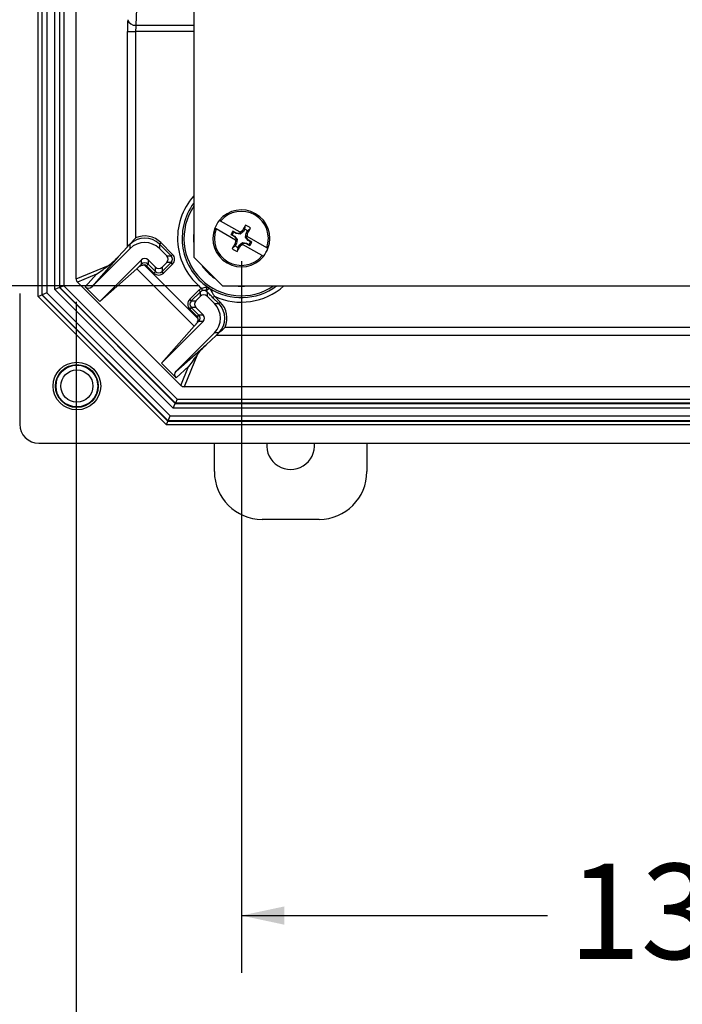
# Model space of a CAD drawing. Units: inches. Extents: x 0.5 to 33.7, y 0.4 to 21.4.
# Drawn here: x 17.8 to 19.2, y 1.6 to 3.8 of the extents above; entities that cross this region are included whole.
import ezdxf

# ---------------------------------------------------------------- set-up
doc = ezdxf.new("R2010")
doc.units = ezdxf.units.IN
doc.header["$MEASUREMENT"] = 0
doc.layers.add('DIM', color=136, linetype='Continuous')
doc.styles.add('SLDTEXTSTYLE0', font='TXT', dxfattribs={"width": 0.605})
doc.dimstyles.new('SLDDIMSTYLE0', dxfattribs={"dimtxt": 0.20223, "dimasz": 0.094, "dimexe": 0, "dimexo": 0.0625, "dimgap": 0.050557, "dimtad": 0, "dimtih": 1, "dimtoh": 1, "dimlfac": 3, "dimrnd": 1e-09, "dimzin": 12, "dimdsep": 46, "dimtxsty": 'SLDTEXTSTYLE0', "dimsah": 1, "dimcen": 0.09, "dimadec": 0, "dimazin": 3, "dimtfac": 1, "dimtofl": 0, "dimtmove": 0, "dimatfit": 3, "dimfxl": 1, "dimfrac": 2, "dimtolj": 1, "dimtzin": 12, "dimarcsym": 0})

# ---------------------------------------------------------------- blocks, each defined once
blk = doc.blocks.new('_D_4')
at = {"layer": 'DIM'}
for p, q in [((18.1692, 9.3576), (16.0603, 9.3576)), ((16.1853, 9.3576), (16.1853, 6.7631)), ((16.1081, 6.7168), (16.0387, 6.7168)), ((16.0387, 6.7168), (16.0387, 6.4062)), ((16.9569, 6.7168), (17.0263, 6.7168)), ((17.0263, 6.7168), (17.0263, 6.4062)), ((16.0387, 6.4062), (16.1081, 6.4062)), ((17.0263, 6.4062), (16.9569, 6.4062)), ((16.1853, 3.2118), (16.1853, 6.3599)), ((18.1692, 3.2118), (16.0603, 3.2118))]:
    blk.add_line(p, q, dxfattribs=at)
for points in [[(16.1853, 9.3576), (16.1653, 9.2636), (16.2053, 9.2636)], [(16.1853, 3.2118), (16.2053, 3.3058), (16.1653, 3.3058)]]:
    blk.add_solid(points, dxfattribs=at)
at = {"layer": 'DIM', "char_height": 0.20833, "attachment_point": 1, "style": 'SLDTEXTSTYLE0'}
for s, insert in [('18.44', (15.2748, 6.6748)), ('468.31', (16.1081, 6.6748))]:
    blk.add_mtext(s, dxfattribs=dict(at, insert=insert))
blk = doc.blocks.new('_D_5')
at = {"layer": 'DIM'}
for p, q in [((18.2607, 3.2659), (18.2607, 1.7104)), ((22.8648, 3.2659), (22.8648, 1.7104)), ((19.8095, 1.9907), (19.74, 1.9907)), ((19.74, 1.9907), (19.74, 1.6801)), ((20.6582, 1.9907), (20.7277, 1.9907)), ((20.7277, 1.9907), (20.7277, 1.6801)), ((18.2607, 1.8354), (18.9298, 1.8354)), ((22.8648, 1.8354), (20.8434, 1.8354)), ((19.74, 1.6801), (19.8095, 1.6801)), ((20.7277, 1.6801), (20.6582, 1.6801))]:
    blk.add_line(p, q, dxfattribs=at)
for points in [[(18.2607, 1.8354), (18.3547, 1.8154), (18.3547, 1.8554)], [(22.8648, 1.8354), (22.7708, 1.8554), (22.7708, 1.8154)]]:
    blk.add_solid(points, dxfattribs=at)
at = {"layer": 'DIM', "char_height": 0.20833, "attachment_point": 1, "style": 'SLDTEXTSTYLE0'}
for s, insert in [('13.81', (18.9761, 1.9487)), ('350.84', (19.8095, 1.9487))]:
    blk.add_mtext(s, dxfattribs=dict(at, insert=insert))
blk = doc.blocks.new('_D_6')
at = {"layer": 'DIM'}
for p, q in [((17.8996, 3.1774), (17.8996, 1.0017)), ((23.2259, 3.1774), (23.2259, 1.0017)), ((20.5537, 1.282), (20.4843, 1.282)), ((20.4843, 1.282), (20.4843, 0.9714)), ((21.4025, 1.282), (21.4719, 1.282)), ((21.4719, 1.282), (21.4719, 0.9714)), ((17.8996, 1.1267), (19.6741, 1.1267)), ((23.2259, 1.1267), (21.5876, 1.1267)), ((20.4843, 0.9714), (20.5537, 0.9714)), ((21.4719, 0.9714), (21.4025, 0.9714))]:
    blk.add_line(p, q, dxfattribs=at)
for points in [[(17.8996, 1.1267), (17.9936, 1.1067), (17.9936, 1.1467)], [(23.2259, 1.1267), (23.1319, 1.1467), (23.1319, 1.1067)]]:
    blk.add_solid(points, dxfattribs=at)
at = {"layer": 'DIM', "char_height": 0.20833, "attachment_point": 1, "style": 'SLDTEXTSTYLE0'}
for s, insert in [('15.98', (19.7204, 1.24)), ('405.86', (20.5537, 1.24))]:
    blk.add_mtext(s, dxfattribs=dict(at, insert=insert))

msp = doc.modelspace()

# ---------------------------------------------------------------- linework, layer by layer
at = {"color": 7, "linetype": 'Continuous', "lineweight": 25}
for p, q in [((17.8162, 3.1887), (17.8162, 9.3807)), ((17.8246, 9.3772), (17.8246, 3.1921)), ((17.8253, 3.1925), (17.8253, 9.3769)), ((17.8357, 9.3726), (17.8357, 3.1968)), ((17.8528, 3.2039), (17.8528, 9.3655)), ((17.8632, 9.3612), (17.8632, 3.2082)), ((17.864, 3.2085), (17.864, 9.3609)), ((17.8723, 9.3574), (17.8723, 3.2119)), ((17.8996, 3.2274), (17.8996, 9.342)), ((18.1565, 9.2949), (18.1565, 3.2744)), ((18.0311, 3.8175), (18.0299, 3.7819)), ((18.0119, 3.2977), (18.0119, 3.7678)), ((18.0119, 3.7678), (18.0295, 3.7678)), ((18.0295, 3.7678), (18.0295, 3.317)), ((18.2479, 3.3117), (18.2054, 3.3364)), ((18.258, 3.3291), (18.2154, 3.3537)), ((18.2682, 3.3357), (18.27, 3.3445)), ((18.274, 3.3323), (18.2808, 3.3382)), ((18.2409, 3.3235), (18.238, 3.3241)), ((18.238, 3.3241), (18.2454, 3.3198)), ((18.2409, 3.3235), (18.246, 3.3205)), ((18.2443, 3.3293), (18.2423, 3.3316)), ((18.2497, 3.3273), (18.2423, 3.3316)), ((18.2494, 3.3264), (18.2443, 3.3293)), ((18.246, 3.3205), (18.2454, 3.3198)), ((18.2454, 3.3198), (18.2504, 3.3132)), ((18.246, 3.3205), (18.2514, 3.3135)), ((18.2494, 3.3264), (18.2497, 3.3273)), ((18.2582, 3.3252), (18.2494, 3.3264)), ((18.2579, 3.3262), (18.2497, 3.3273)), ((18.2601, 3.3278), (18.2579, 3.3262)), ((18.2582, 3.3252), (18.2579, 3.3262)), ((18.258, 3.3291), (18.2601, 3.3278)), ((18.2653, 3.3306), (18.2582, 3.3252)), ((18.2653, 3.3306), (18.2628, 3.3327)), ((18.2682, 3.3357), (18.2653, 3.3306)), ((18.2699, 3.3184), (18.2711, 3.3272)), ((18.2699, 3.3184), (18.2709, 3.3187)), ((18.2753, 3.3114), (18.2699, 3.3184)), ((18.2709, 3.3187), (18.2713, 3.3214)), ((18.276, 3.3121), (18.2709, 3.3187)), ((18.2711, 3.3272), (18.274, 3.3323)), ((18.2711, 3.3272), (18.2741, 3.3262)), ((18.2713, 3.3214), (18.2734, 3.3201)), ((18.316, 3.2955), (18.2734, 3.3201)), ((17.9335, 3.2097), (18.0173, 3.2936)), ((17.9914, 3.2754), (18.0119, 3.2977)), ((18.0176, 3.3034), (18.0173, 3.3032)), ((18.0173, 3.2936), (18.0173, 3.3032)), ((18.0847, 3.3065), (18.0814, 3.3032)), ((18.0814, 3.3032), (18.0814, 3.2936)), ((18.107, 3.2776), (18.0814, 3.3032)), ((18.0814, 3.2936), (18.0975, 3.2776)), ((18.0847, 3.3065), (18.1103, 3.2809)), ((18.2473, 3.2996), (18.2406, 3.2937)), ((18.2503, 3.3047), (18.2472, 3.3057)), ((18.2503, 3.3047), (18.2473, 3.2996)), ((18.2479, 3.3117), (18.2501, 3.3105)), ((18.2504, 3.3132), (18.2501, 3.3105)), ((18.2514, 3.3135), (18.2503, 3.3047)), ((18.2514, 3.3135), (18.2504, 3.3132)), ((18.2531, 3.2962), (18.2514, 3.2874)), ((18.2531, 3.2962), (18.2561, 3.3013)), ((18.2561, 3.3013), (18.2631, 3.3067)), ((18.2561, 3.3013), (18.2585, 3.2992)), ((18.2613, 3.304), (18.2634, 3.3057)), ((18.2613, 3.304), (18.2634, 3.3028)), ((18.2631, 3.3067), (18.2634, 3.3057)), ((18.2631, 3.3067), (18.2719, 3.3055)), ((18.2634, 3.3057), (18.2716, 3.3046)), ((18.306, 3.2782), (18.2634, 3.3028)), ((18.2719, 3.3055), (18.2716, 3.3046)), ((18.2716, 3.3046), (18.279, 3.3003)), ((18.2719, 3.3055), (18.2771, 3.3026)), ((18.2753, 3.3114), (18.276, 3.3121)), ((18.2804, 3.3084), (18.2753, 3.3114)), ((18.2834, 3.3078), (18.276, 3.3121)), ((18.2771, 3.3026), (18.279, 3.3003)), ((18.2804, 3.3084), (18.2834, 3.3078)), ((17.9914, 3.2754), (17.9335, 3.2097)), ((18.0975, 3.2776), (18.107, 3.2776)), ((18.1103, 3.2809), (18.107, 3.2776)), ((18.1565, 3.2744), (18.2192, 3.2118)), ((17.8996, 3.2274), (17.9704, 3.2567)), ((17.9511, 3.1779), (18.0421, 3.2688)), ((18.0363, 3.2534), (18.0421, 3.2593)), ((18.0421, 3.2593), (18.0421, 3.2688)), ((18.0441, 3.2573), (18.0421, 3.2593)), ((18.049, 3.2576), (18.1657, 3.1409)), ((18.0534, 3.256), (18.0567, 3.2593)), ((18.0694, 3.2399), (18.0534, 3.256)), ((18.0567, 3.2688), (18.0727, 3.2528)), ((18.0567, 3.2688), (18.0567, 3.2593)), ((18.0567, 3.2593), (18.0727, 3.2432)), ((18.0727, 3.2432), (18.0727, 3.2528)), ((18.0873, 3.2528), (18.0975, 3.263)), ((18.0873, 3.2432), (18.107, 3.263)), ((18.0873, 3.2528), (18.0873, 3.2432)), ((18.1103, 3.2597), (18.0906, 3.2399)), ((18.107, 3.263), (18.0975, 3.263)), ((18.1103, 3.2597), (18.107, 3.263)), ((17.9437, 3.2374), (17.9025, 3.2203)), ((17.9193, 3.2097), (17.9437, 3.2374)), ((17.9511, 3.1779), (18.0322, 3.2494)), ((18.1575, 3.1241), (18.0322, 3.2494)), ((18.0694, 3.2399), (18.0727, 3.2432)), ((18.0906, 3.2399), (18.0873, 3.2432)), ((17.8632, 3.2082), (17.8528, 3.2039)), ((17.8632, 3.2082), (17.864, 3.2085)), ((17.8632, 3.2082), (18.1162, 2.9552)), ((17.8723, 3.2119), (17.864, 3.2085)), ((18.1165, 2.9559), (17.864, 3.2085)), ((17.8723, 3.2119), (18.12, 2.9643)), ((18.1284, 2.9945), (17.9025, 3.2203)), ((17.9511, 3.1779), (17.9193, 3.2097)), ((18.2192, 3.2118), (22.9063, 3.2118)), ((17.7761, 3.1955), (17.7761, 2.9097)), ((17.8162, 3.1887), (17.8246, 3.1921)), ((18.0968, 2.9082), (17.8162, 3.1887)), ((17.8253, 3.1925), (17.8246, 3.1921)), ((17.8246, 3.1921), (18.1002, 2.9165)), ((17.8357, 3.1968), (17.8253, 3.1925)), ((18.1005, 2.9172), (17.8253, 3.1925)), ((17.8357, 3.1968), (18.1048, 2.9276)), ((18.1119, 2.9448), (17.8528, 3.2039)), ((18.148, 3.1826), (18.1677, 3.2023)), ((18.171, 3.199), (18.1513, 3.1793)), ((18.171, 3.1894), (18.1609, 3.1793)), ((18.171, 3.199), (18.1677, 3.2023)), ((18.171, 3.1894), (18.171, 3.199)), ((18.1757, 3.2017), (18.1746, 3.2062)), ((18.1856, 3.199), (18.1856, 3.1894)), ((18.2017, 3.1734), (18.1856, 3.1894)), ((18.1984, 3.1862), (18.2017, 3.1895)), ((18.2112, 3.1734), (18.1984, 3.1862)), ((18.2017, 3.1895), (18.2145, 3.1767)), ((18.1513, 3.1793), (18.148, 3.1826)), ((18.1513, 3.1647), (18.148, 3.1614)), ((18.1513, 3.1793), (18.1609, 3.1793)), ((18.1609, 3.1647), (18.1513, 3.1647)), ((18.1513, 3.1647), (18.1673, 3.1486)), ((18.1769, 3.1486), (18.1609, 3.1647)), ((18.2017, 3.1734), (18.2112, 3.1734)), ((18.2112, 3.1734), (18.2145, 3.1767)), ((18.164, 3.1453), (18.148, 3.1614)), ((18.1673, 3.1486), (18.164, 3.1453)), ((18.1673, 3.1486), (18.1769, 3.1486)), ((18.0859, 3.0431), (18.1769, 3.134)), ((18.0859, 3.0431), (18.1575, 3.1241)), ((18.1673, 3.134), (18.1615, 3.1282)), ((18.1673, 3.134), (18.1654, 3.136)), ((18.1769, 3.134), (18.1673, 3.134)), ((18.2251, 3.1215), (22.9004, 3.1215)), ((18.1178, 3.0254), (18.2017, 3.1093)), ((18.1835, 3.0834), (18.2057, 3.1038)), ((18.2112, 3.1093), (18.2017, 3.1093)), ((22.9198, 3.1038), (18.2057, 3.1038)), ((18.2112, 3.1093), (18.2115, 3.1095)), ((18.1178, 3.0254), (18.1835, 3.0834)), ((18.1648, 3.0624), (18.1354, 2.9915)), ((18.1178, 3.0112), (18.0859, 3.0431)), ((18.1454, 3.0357), (18.1178, 3.0112)), ((18.1284, 2.9945), (18.1454, 3.0357)), ((22.9901, 2.9915), (18.1354, 2.9915)), ((18.1119, 2.9448), (18.1162, 2.9552)), ((18.1162, 2.9552), (18.1165, 2.9559)), ((18.1162, 2.9552), (23.0093, 2.9552)), ((18.12, 2.9643), (18.1165, 2.9559)), ((23.009, 2.9559), (18.1165, 2.9559)), ((18.12, 2.9643), (23.0055, 2.9643)), ((18.1005, 2.9172), (18.1048, 2.9276)), ((18.1048, 2.9276), (23.0207, 2.9276)), ((23.0136, 2.9448), (18.1119, 2.9448)), ((18.0968, 2.9082), (18.1002, 2.9165)), ((23.0287, 2.9082), (18.0968, 2.9082)), ((18.1005, 2.9172), (18.1002, 2.9165)), ((18.1002, 2.9165), (23.0253, 2.9165)), ((23.025, 2.9172), (18.1005, 2.9172)), ((17.8177, 2.868), (23.3078, 2.868)), ((18.2017, 2.8059), (18.2017, 2.868)), ((18.535, 2.868), (18.535, 2.8059)), ((18.4307, 2.7015), (18.306, 2.7015))]:
    msp.add_line(p, q, dxfattribs=at)
at = {"color": 8, "linetype": 'Continuous', "lineweight": 25}
for p, q in [((18.1565, 3.7678), (18.0295, 3.7678)), ((18.0299, 3.7819), (18.1565, 3.7819))]:
    msp.add_line(p, q, dxfattribs=at)
at = {"color": 8, "linetype": 'Continuous', "lineweight": 25, "flags": 128}
for points in [[(18.2485, 3.2118), (18.2535, 3.2113), (18.2607, 3.2111)], [(18.2607, 3.2111), (18.2678, 3.2113), (18.2728, 3.2118)]]:
    msp.add_lwpolyline(points, dxfattribs=at)
at = {"color": 7, "linetype": 'Continuous', "lineweight": 25}
for radius in [0.052, 0.0468, 0.0456, 0.0352]:
    msp.add_circle((17.9011, 2.993), radius, dxfattribs=at)
for centre, radius, start, end in [((18.028, 3.7981), 0.0163, 194.8017, 276.578), ((18.2607, 3.3159), 0.0622, 339.1855, 140.6721), ((18.2607, 3.3159), 0.059, 339.691, 140.1666), ((18.2607, 3.3159), 0.0622, 159.1855, 320.6721), ((18.2607, 3.3159), 0.059, 159.691, 320.1666), ((18.2607, 3.3159), 0.0622, 140.6721, 159.1855), ((19.1542, 2.7999), 1.0385, 148.3737, 149.1316), ((18.2607, 3.3159), 0.03, 47.889, 71.9687), ((17.3683, 3.834), 1.0385, 330.726, 331.4839), ((18.2607, 3.3159), 0.0241, 139.5717, 160.286), ((18.2607, 3.3159), 0.0212, 140.7621, 159.0956), ((18.9296, 2.442), 1.1127, 126.8191, 127.1323), ((18.2607, 3.3159), 0.0212, 50.7621, 69.0956), ((17.1697, 3.461), 1.1127, 352.7254, 353.0385), ((19.1531, 2.7979), 1.0385, 150.726, 151.4839), ((18.2607, 3.3159), 0.03, 227.889, 251.9687), ((19.3517, 3.1709), 1.1127, 172.7254, 173.0385), ((18.2607, 3.3159), 0.0212, 230.7621, 249.0956), ((17.3671, 3.832), 1.0385, 328.3737, 329.1316), ((17.5917, 4.1899), 1.1127, 306.8191, 307.1323), ((18.2607, 3.3159), 0.0212, 320.7621, 339.0956), ((18.2607, 3.3159), 0.0241, 319.5717, 340.286), ((18.2607, 3.3159), 0.0622, 320.6721, 339.1855), ((18.0494, 3.2615), 0.0103, 45.0003, 134.9997), ((18.0902, 3.2703), 0.0103, 315.0003, 44.9997), ((18.0997, 3.2703), 0.0103, 315.0004, 44.9996), ((18.0997, 3.2703), 0.015, 315.0003, 44.9997), ((18.0494, 3.252), 0.0103, 45.0001, 134.9999), ((18.0494, 3.252), 0.00567, 45.0003, 94.1688), ((18.08, 3.2601), 0.0103, 225.0003, 314.9997), ((18.08, 3.2506), 0.015, 225.0003, 314.9997), ((18.08, 3.2506), 0.0103, 225.0004, 314.9996), ((18.1783, 3.1917), 0.015, 104.5333, 134.9997), ((18.1783, 3.1917), 0.0103, 104.5332, 134.9996), ((18.1783, 3.1821), 0.0103, 45.0003, 134.9997), ((18.1586, 3.172), 0.015, 135.0003, 224.9997), ((18.1586, 3.172), 0.0103, 135.0004, 224.9996), ((18.1682, 3.172), 0.0103, 135.0003, 224.9997), ((18.16, 3.1413), 0.00567, 355.8312, 44.9997), ((18.16, 3.1413), 0.0103, 315.0001, 44.9999), ((18.1696, 3.1413), 0.0103, 315.0003, 44.9997), ((18.3684, 2.8629), 0.0522, 174.316, 5.684), ((18.306, 2.8059), 0.1043, 180, 270), ((18.4307, 2.8059), 0.1043, 270, 0)]:
    msp.add_arc(centre, radius, start, end, dxfattribs=at)
at = {"color": 8, "linetype": 'Continuous', "lineweight": 25}
for radius, start, end in [(0.1395, 138.3111, 231.8794), (0.1295, 143.5522, 235.8462), (0.1255, 146.0834, 303.9166), (0.1049, 173.3584, 186.6416), (0.1049, 214.1679, 235.8321), (0.1295, 237.096, 306.4478), (0.1395, 244.9837, 311.6889)]:
    msp.add_arc((18.2607, 3.3159), radius, start, end, dxfattribs=at)
at = {"color": 7, "linetype": 'Continuous', "lineweight": 25}
for centre, major_axis, ratio, start_param, end_param in [((18.0132, 3.7678), (0, 0.0383), 0.034921, 0.820305, 1.570796), ((18.0309, 3.7678), (0, 0.0207), 0.064772, 0.820305, 1.570796), ((18.0494, 3.2711), (0, 0.0453), 0.999994, 5.49779, 7.060763), ((18.0494, 3.2711), (0, -0.05), 0.999995, 2.356197, 3.549884), ((18.0295, 3.3153), (0.0177, 0.0177), 0.001543, 2.331785, 3.105143), ((18.0494, 3.2615), (0, -0.0453), 0.999995, 2.356197, 3.926988), ((17.9705, 3.2667), (0.0293, 0.0237), 0.209677, 4.543662, 5.329489), ((17.9508, 3.2444), (0.0356, 0.0254), 0.038568, 4.484988, 5.269881), ((18.0447, 3.2619), (0.0125, 0.0125), 0.002182, 3.176499, 3.969364), ((17.9096, 3.2274), (-0.00925, -0.00383), 0.999286, 5.890739, 6.675632), ((17.9264, 3.2168), (0.00662, 0.0075), 0.999388, 3.079237, 4.649957), ((18.1696, 3.1413), (-0.0453, 0), 0.999995, 2.356197, 3.926988), ((18.1792, 3.1413), (0.0453, 0), 0.999994, 5.505607, 7.068581), ((18.1792, 3.1413), (-0.05, 0), 0.999995, 2.733301, 3.926988), ((18.17, 3.1366), (0.0125, 0.0125), 0.002182, 2.313822, 3.106686), ((18.2234, 3.1215), (0.0177, 0.0177), 0.001543, 3.178042, 3.9514), ((18.1748, 3.0624), (0.0237, 0.0293), 0.209677, 0.953697, 1.739523), ((18.1525, 3.0427), (0.0254, 0.0356), 0.038568, 1.013304, 1.798197), ((18.1248, 3.0183), (0.0075, 0.00662), 0.999388, 1.633228, 3.203948), ((18.1354, 3.0015), (-0.00383, -0.00925), 0.999286, 5.890739, 6.675632), ((17.8178, 2.9097), (-0.0295, -0.0295), 0.998783, 5.498396, 7.067974)]:
    msp.add_ellipse(centre, major_axis=major_axis, ratio=ratio, start_param=start_param, end_param=end_param, dxfattribs=at)
for points, knots in [([(18.2054, 3.3364), (18.205, 3.3366), (18.2041, 3.3372), (18.203, 3.3378), (18.2026, 3.338), (18.2026, 3.338), (18.2026, 3.338)], [0, 0, 0, 0, 0.209495, 0.576081, 0.937666, 1, 1, 1, 1]), ([(18.2154, 3.3537), (18.215, 3.3539), (18.2141, 3.3545), (18.213, 3.3551), (18.2126, 3.3553), (18.2126, 3.3553), (18.2126, 3.3553)], [0, 0, 0, 0, 0.209495, 0.576081, 0.937666, 1, 1, 1, 1]), ([(18.0295, 3.317), (18.0295, 3.317), (18.0293, 3.3168), (18.0279, 3.3153), (18.0252, 3.3124), (18.0221, 3.3088), (18.0196, 3.3056), (18.0183, 3.3041), (18.0176, 3.3034)], [0, 0, 0, 0, 0.005458, 0.050351, 0.324126, 0.635056, 0.817898, 1, 1, 1, 1]), ([(18.3188, 3.2938), (18.3188, 3.2939), (18.3187, 3.2939), (18.3183, 3.2941), (18.3174, 3.2946), (18.3164, 3.2952), (18.316, 3.2955)], [0, 0, 0, 0, 0.164118, 0.381936, 0.743769, 1, 1, 1, 1]), ([(18.3088, 3.2765), (18.3087, 3.2765), (18.3087, 3.2766), (18.3083, 3.2768), (18.3074, 3.2773), (18.3064, 3.2779), (18.306, 3.2782)], [0, 0, 0, 0, 0.164118, 0.381936, 0.743769, 1, 1, 1, 1]), ([(18.0363, 3.2534), (18.037, 3.254), (18.0382, 3.255), (18.0407, 3.256), (18.0426, 3.2568), (18.0437, 3.2572), (18.0441, 3.2573)], [0, 0, 0, 0, 0.350226, 0.616219, 0.889469, 1, 1, 1, 1]), ([(18.0441, 3.2573), (18.045, 3.2575), (18.0466, 3.2579), (18.0483, 3.2578), (18.0489, 3.2576), (18.049, 3.2576)], [0, 0, 0, 0, 0.588135, 0.975787, 1, 1, 1, 1]), ([(18.1746, 3.2062), (18.1754, 3.2067), (18.1776, 3.2079), (18.1811, 3.2091), (18.1833, 3.2093), (18.1843, 3.2094)], [0, 0, 0, 0, 0.251348, 0.654458, 1, 1, 1, 1]), ([(18.1843, 3.2094), (18.185, 3.2093), (18.1861, 3.2093), (18.1874, 3.209), (18.1878, 3.2088), (18.188, 3.2088)], [0, 0, 0, 0, 0.46349, 0.70516, 1, 1, 1, 1]), ([(18.188, 3.2088), (18.1882, 3.2087), (18.1884, 3.2086), (18.1888, 3.2083), (18.189, 3.2082), (18.1891, 3.2081), (18.1892, 3.2081), (18.1893, 3.208), (18.1894, 3.2079), (18.1896, 3.2078), (18.19, 3.2075), (18.1902, 3.2074), (18.1903, 3.2072)], [0, 0, 0, 0, 0.321346, 0.4303597, 0.4692827, 0.4854825, 0.5005677, 0.5142859, 0.5288147, 0.5627261, 0.660029, 1, 1, 1, 1]), ([(18.1809, 3.2017), (18.1803, 3.2018), (18.1791, 3.202), (18.1773, 3.202), (18.1762, 3.2018), (18.1757, 3.2017)], [0, 0, 0, 0, 0.3805769, 0.7787236, 1, 1, 1, 1]), ([(18.1856, 3.199), (18.1855, 3.1991), (18.1853, 3.1993), (18.185, 3.1995), (18.1849, 3.1996), (18.1848, 3.1997), (18.1847, 3.1998), (18.1846, 3.1999), (18.1844, 3.2), (18.1843, 3.2001), (18.1842, 3.2002), (18.1841, 3.2002), (18.184, 3.2003), (18.1839, 3.2003), (18.1838, 3.2004), (18.1837, 3.2005), (18.1835, 3.2006), (18.1833, 3.2007), (18.183, 3.2009), (18.1827, 3.2011), (18.1819, 3.2014), (18.1812, 3.2016), (18.1809, 3.2017)], [0, 0, 0, 0, 0.081428, 0.124886, 0.129276, 0.161895, 0.250981, 0.315598, 0.344493, 0.376015, 0.393148, 0.400603, 0.407751, 0.42112, 0.434556, 0.448018, 0.500078, 0.624918, 0.695755, 0.749503, 0.851532, 1, 1, 1, 1]), ([(18.1984, 3.1862), (18.1971, 3.1875), (18.1946, 3.19), (18.1912, 3.1934), (18.1886, 3.196), (18.1868, 3.1978), (18.186, 3.1986), (18.1856, 3.199)], [0, 0, 0, 0, 0.28751, 0.578091, 0.786507, 0.893536, 1, 1, 1, 1]), ([(18.1903, 3.2072), (18.1904, 3.2071), (18.1907, 3.2068), (18.1911, 3.2063), (18.1913, 3.206)], [0, 0, 0, 0, 0.538585, 1, 1, 1, 1]), ([(18.1913, 3.206), (18.1916, 3.2056), (18.1923, 3.2045), (18.1938, 3.2023), (18.1959, 3.199), (18.1986, 3.1947), (18.2006, 3.1913), (18.2017, 3.1895)], [0, 0, 0, 0, 0.110856, 0.270307, 0.434176, 0.712702, 1, 1, 1, 1]), ([(18.1654, 3.136), (18.165, 3.1351), (18.1644, 3.1332), (18.1632, 3.1304), (18.1621, 3.129), (18.1615, 3.1282)], [0, 0, 0, 0, 0.310072, 0.629392, 1, 1, 1, 1]), ([(18.1657, 3.1409), (18.1657, 3.1409), (18.1658, 3.1402), (18.166, 3.1385), (18.1656, 3.1369), (18.1654, 3.136)], [0, 0, 0, 0, 0.024213, 0.411865, 1, 1, 1, 1]), ([(18.2115, 3.1095), (18.2122, 3.1102), (18.2137, 3.1116), (18.2168, 3.1141), (18.2204, 3.1171), (18.2234, 3.1198), (18.2248, 3.1212), (18.225, 3.1215), (18.2251, 3.1215)], [0, 0, 0, 0, 0.182102, 0.364944, 0.675874, 0.949649, 0.994542, 1, 1, 1, 1])]:
    msp.add_open_spline(points, degree=3, knots=knots, dxfattribs=at)
for points in [[(18.1843, 3.2094), (18.1844, 3.209), (18.1846, 3.2083), (18.1845, 3.2069), (18.1842, 3.2055), (18.1838, 3.2042), (18.1831, 3.203), (18.1824, 3.2021), (18.1816, 3.2016), (18.1811, 3.2017), (18.1809, 3.2017)], [(18.1856, 3.199), (18.1855, 3.1992), (18.1851, 3.1997), (18.1851, 3.2009), (18.1856, 3.2022), (18.1864, 3.2035), (18.1876, 3.2047), (18.1889, 3.2056), (18.1902, 3.2061), (18.1909, 3.206), (18.1913, 3.206)]]:
    msp.add_open_spline(points, degree=3, dxfattribs=at)

# ---------------------------------------------------------------- dimensions: what is measured, and where the dimension line sits
at = {"layer": 'DIM'}
dim = msp.add_linear_dim(base=(16.1853, 3.2118), p1=(18.2192, 9.3576), p2=(18.2192, 3.2118), angle=90, dimstyle='SLDDIMSTYLE0', dxfattribs=at)
dim.commit()
dim.dimension.update_dxf_attribs({"geometry": '_D_4', "text_midpoint": (16.1853, 6.5615), "dimtype": 160})
for base, p1, p2, picture, middle in [((22.8648, 1.8354), (18.2607, 3.3159), (22.8648, 3.3159), '_D_5', (19.8866, 1.8354)), ((23.2259, 1.1267), (17.8996, 3.2274), (23.2259, 3.2274), '_D_6', (20.6309, 1.1267))]:
    dim = msp.add_linear_dim(base=base, p1=p1, p2=p2, dimstyle='SLDDIMSTYLE0', dxfattribs=at)
    dim.commit()
    dim.dimension.update_dxf_attribs({"geometry": picture, "text_midpoint": middle, "dimtype": 160})

doc.saveas('drawing.dxf')
